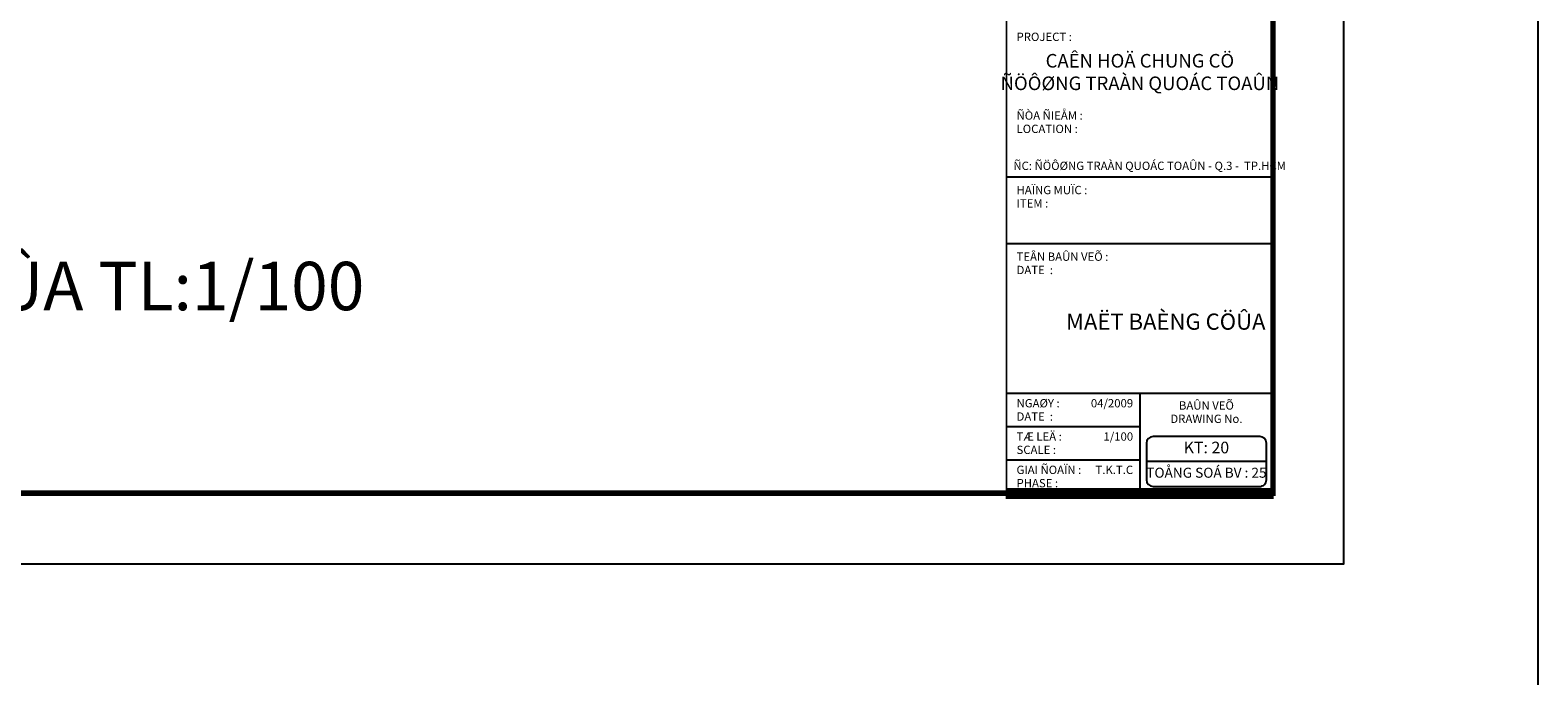
# Model space of a CAD drawing. Extents: x 1658897 to 1721181, y -208622 to -119662.
# Drawn here: x 1712324 to 1721181, y -134031 to -130238 of the extents above; entities that cross this region are included whole.
import ezdxf
from ezdxf.enums import TextEntityAlignment as Align

# ---------------------------------------------------------------- set-up
doc = ezdxf.new("R2010")
doc.units = 0
doc.header["$LTSCALE"] = 100
doc.header["$MEASUREMENT"] = 0
doc.layers.get('DEFPOINTS').update_dxf_attribs({"linetype": 'CONTINUOUS'})
doc.layers.add('Dim', color=2, linetype='CONTINUOUS', lineweight=0)
for name, color, linetype in [('DO', 1, 'CONTINUOUS'), ('GROUND FLOORnew$0$FLOOR-HATCH', 251, 'CONTINUOUS'), ('khung', 7, 'CONTINUOUS')]:
    doc.layers.add(name, color=color, linetype=linetype)
doc.styles.add('ENGLISH', font='VNI-HelveI.TTF')
doc.styles.add('style1', font='VHELVCN.TTF')
doc.styles.add('TIEU DE', font='VHELVEN.TTF')
doc.styles.add('VN', font='VNI-HelveB.TTF')

# ---------------------------------------------------------------- blocks, each defined once
blk = doc.blocks.new('KHUNG TEN')
at = {"layer": 'DEFPOINTS', "color": 8}
blk.add_lwpolyline([(0, 0), (20711.72205864778, 0), (20711.72205864778, 14644.65196066003), (0, 14644.65196066003)], close=True, dxfattribs=at)
at = {"layer": 'khung', "color": 61}
for p, q in [((18382.71287485585, 2674.169331017911), (20223.5669933008, 2674.16933100883)), ((18382.71287485352, 2213.955801406963), (20223.56699329847, 2213.955801397911)), ((18382.7128748484, 1178.475359780947), (20223.56699329335, 1178.475359771895)), ((19303.13993407087, 1178.475359776407), (19303.13993406761, 488.1550653598679)), ((18382.71287484723, 948.3685949756473), (19303.13993406971, 948.3685949711071)), ((18382.7128748463, 718.2618301703187), (19303.13993406878, 718.2618301657785)), ((20177.54564033006, 706.756491920707), (19349.16128702951, 706.7564919247816))]:
    blk.add_line(p, q, dxfattribs=at)
at = {"layer": 'khung', "lineweight": -3, "const_width": 37.08584498909897}
blk.add_lwpolyline([(1394.728758158162, 488.1550653553568), (20223.56699329242, 488.1550653553568), (20223.56699329242, 14156.49689530471), (1394.728758158162, 14156.49689530471)], close=True, dxfattribs=at)
at = {"layer": 'khung', "color": 61, "const_width": 10.84789034083717}
blk.add_lwpolyline([(18382.7128748449, 488.1550653644081), (20223.56699329033, 488.1550653553568), (20223.56699335761, 14156.49689481017), (18382.71287491196, 14156.49689481923)], close=True, dxfattribs=at)
at = {"layer": 'khung', "color": 61}
blk.add_lwpolyline([(19395.18263999, 534.1764183204214), (20131.52428736724, 534.1764183167834, 0.414213562373095), (20177.54564032936, 580.1977712778898), (20177.54564033076, 833.3152125641354, 0.414213562373095), (20131.5242873691, 879.3365655250673), (19395.18263999186, 879.3365655287053, 0.414213562373095), (19349.16128703021, 833.31521256821), (19349.16128702904, 580.1977712819353, 0.414213562373095)], format="xyb", close=True, dxfattribs=at)
for s, style, p in [('PROJECT :', 'ENGLISH', (18451.74490430253, 3640.617743201321)), ('ÑÒA ÑIEÅM :', 'VN', (18451.74490429997, 3096.941982420132)), ('LOCATION :', 'ENGLISH', (18451.7449042995, 3004.899276498734)), ('HAÏNG MUÏC :', 'VN', (18451.7449042974, 2582.126625095261)), ('ITEM :', 'ENGLISH', (18451.74490429694, 2490.083919172932)), ('TEÂN BAÛN VEÕ :', 'VN', (18451.74490429508, 2121.913095483731)), ('DATE  :', 'ENGLISH', (18451.74490429461, 2029.870389562013)), ('NGAØY :', 'VN', (18451.74490429019, 1109.443330339243)), ('DATE  :', 'ENGLISH', (18451.74490428972, 1017.400624416943)), ('TÆ LEÄ :', 'VN', (18451.74490428902, 879.3365655336529)), ('SCALE :', 'ENGLISH', (18451.74490428856, 787.2938596113236)), ('GIAI ÑOAÏN :', 'VN', (18451.74490428786, 649.2298007280333)), ('PHASE :', 'ENGLISH', (18451.74490428739, 557.1870948051219)), ('PHASE :', 'ENGLISH', (18451.74490428739, 557.1870948051219))]:
    blk.add_text(s, height=57.52669120140921, dxfattribs=dict(at, style=style)).set_placement(p, align=Align.MIDDLE_LEFT)
for s, style, p in [('BAÛN VEÕ', 'VN', (19763.35346368165, 1086.432653852447)), ('DRAWING No.', 'ENGLISH', (19763.35346368118, 994.389947929827))]:
    blk.add_text(s, height=57.52669120140921, dxfattribs=dict(at, style=style)).set_placement(p, align=Align.MIDDLE)
at = {"layer": 'khung', "color": 61, "style": 'VN'}
for s, p in [('1/100', (19257.11858110852, 879.3365655296657)), ('T.K.T.C', (19257.11858110735, 649.2298007240461))]:
    blk.add_text(s, height=57.52669120140921, dxfattribs=at).set_placement(p, align=Align.MIDDLE_RIGHT)

msp = doc.modelspace()

# ---------------------------------------------------------------- linework, layer by layer
at = {"layer": 'DO', "ltscale": 5}
msp.add_lwpolyline([(1658896.95549915, -119661.6941278031), (1721180.540488353, -119661.6941278031), (1721180.540488353, -208622.0223417751), (1658896.95549915, -208622.0223417751)], close=True, dxfattribs=at)

# ---------------------------------------------------------------- block references
at = {"layer": 'GROUND FLOORnew$0$FLOOR-HATCH', "xscale": 0.8503055999753997, "yscale": 0.8503055999899516, "zscale": 0.8503056000000003}
msp.add_blockref('KHUNG TEN', (1702428.787564441, -133373.0542090639), dxfattribs=at)

# ---------------------------------------------------------------- texts
at = {"layer": 'Dim', "insert": (1709133.996500042, -131778.1163509701), "char_height": 284.31, "attachment_point": 4, "style": 'style1'}
msp.add_mtext('MAËT BAÈNG CÖÛA TL:1/100', dxfattribs=at)
at = {"layer": 'khung', "color": 61}
for s, height, style, p in [('CAÊN HOÄ CHUNG CÖ', 79.69554925919786, 'VN', (1718842.913775579, -130428.3275994214)), ('ÑÖÔØNG TRAÀN QUOÁC TOAÛN', 79.69554925919786, 'VN', (1718842.913775579, -130560.8316627444)), ('KT: 20', 68.4813747492406, 'TIEU DE', (1719233.677689387, -132698.7223046284)), ('TOÅNG SOÁ BV : 25', 58.69832121363479, 'VN', (1719233.677689387, -132845.4681076628))]:
    msp.add_text(s, height=height, dxfattribs=dict(at, style=style)).set_placement(p, align=Align.MIDDLE)
at = {"layer": 'khung', "color": 61, "style": 'ENGLISH'}
msp.add_text(' ÑC: ÑÖÔØNG TRAÀN QUOÁC TOAÛN - Q.3 -  TP.HCM', height=48.91526767802898, dxfattribs=at).set_placement((1718084.756516115, -131035.1266389908), align=Align.MIDDLE_LEFT)
at = {"layer": 'khung', "color": 61, "style": 'VN'}
msp.add_text('MAËT BAÈNG CÖÛA', height=95.09128036579904, dxfattribs=at).set_placement((1718408.973475493, -131997.9245121978))
msp.add_text('04/2009', height=48.91526767802898, dxfattribs=at).set_placement((1718803.223333822, -132429.6883323975), align=Align.MIDDLE_RIGHT)

doc.saveas('drawing.dxf')
